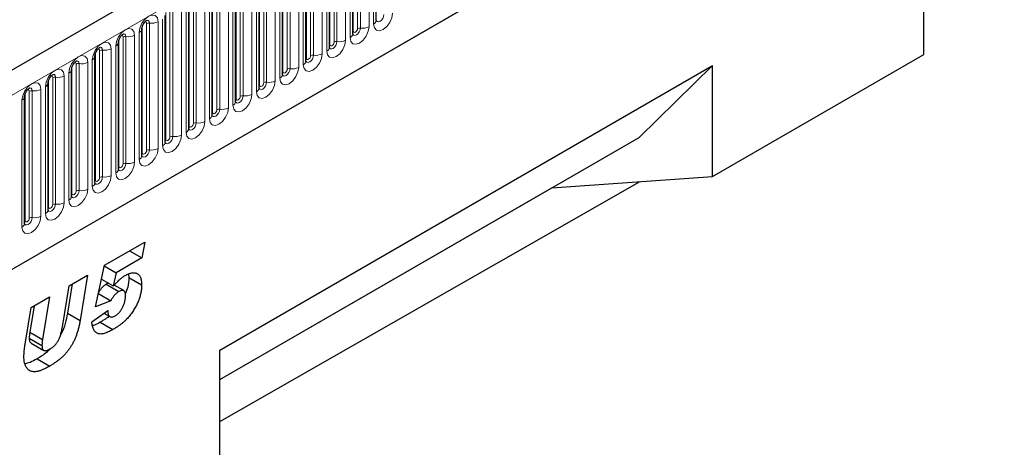
# Model space of a CAD drawing. Units: millimetres. Extents: x 0 to 1506, y 0 to 1228.
# Drawn here: x 154 to 187, y 77 to 91 of the extents above; entities that cross this region are included whole.
import ezdxf

# ---------------------------------------------------------------- set-up
doc = ezdxf.new("R2010")
doc.units = ezdxf.units.MM

msp = doc.modelspace()

# ---------------------------------------------------------------- linework, layer by layer
at = {"color": 7, "linetype": 'Continuous', "lineweight": 25}
for p, q in [((203.8368, 118.4344), (62.6983, 36.9568)), ((67.4848, 33.0563), (200.0764, 109.5998)), ((166.1256, 91.2847), (166.1256, 95.5308)), ((165.3408, 90.8316), (165.3408, 95.0777)), ((164.5559, 90.3785), (164.5559, 94.6245)), ((163.771, 89.9254), (163.771, 94.1714)), ((162.9861, 89.4723), (162.9861, 93.7183)), ((184.4561, 90.139), (184.4561, 93.8525)), ((162.2012, 89.0192), (162.2012, 93.2652)), ((161.4163, 88.5661), (161.4163, 92.8121)), ((160.6314, 88.113), (160.6314, 92.359)), ((159.8465, 87.6599), (159.8465, 91.9059)), ((159.0617, 87.2068), (159.0617, 91.4528)), ((158.2768, 86.7537), (158.2768, 90.9997)), ((157.4919, 86.3006), (157.4919, 90.5466)), ((156.707, 85.8475), (156.707, 90.0935)), ((177.385, 86.0569), (184.4561, 90.139)), ((160.8854, 80.2454), (177.385, 89.7704)), ((177.385, 89.7704), (174.9243, 87.3696)), ((177.385, 86.0569), (177.385, 89.7704)), ((155.9221, 85.3944), (155.9221, 89.6404)), ((155.1372, 84.9413), (155.1372, 89.1873)), ((154.3523, 84.4882), (154.3523, 88.7342)), ((160.8854, 79.2651), (174.9243, 87.3696)), ((172.0022, 85.6822), (177.385, 86.0569)), ((160.8854, 77.8557), (174.937, 85.8865)), ((160.8854, 79.2646), (172.0022, 85.6822)), ((172.002, 85.6826), (172.0022, 85.6822)), ((157.0237, 83.0868), (158.3725, 83.8654)), ((158.3725, 83.8654), (158.2792, 83.3365)), ((157.8678, 83.5741), (158.2792, 83.3365)), ((156.7268, 81.6985), (157.0237, 83.0868)), ((158.2792, 83.3365), (157.4159, 82.8381)), ((155.8426, 82.405), (156.4621, 82.7626)), ((156.4621, 82.7626), (156.2114, 81.2363)), ((157.0195, 83.0669), (157.4159, 82.8381)), ((157.4159, 82.8381), (157.3214, 82.3967)), ((157.8327, 82.7882), (157.8453, 82.6754)), ((155.949, 82.4664), (155.7872, 81.4812)), ((156.9251, 82.6255), (157.3214, 82.3967)), ((157.1627, 82.4883), (157.0848, 82.4539)), ((157.0848, 82.4539), (157.5091, 82.209)), ((157.6717, 82.239), (157.3499, 82.4248)), ((157.8453, 82.6754), (158.2696, 82.4304)), ((155.616, 81.0252), (155.8426, 82.405)), ((156.8216, 82.1415), (157.2355, 81.9026)), ((154.5718, 81.6714), (155.1889, 82.0276)), ((155.1889, 82.0276), (154.9499, 80.6012)), ((157.2355, 81.9026), (156.7268, 81.6985)), ((157.7296, 82.0607), (157.7296, 82.0668)), ((154.3669, 80.4447), (154.5718, 81.6714)), ((154.6738, 81.7302), (154.5256, 80.8462)), ((155.7872, 81.4812), (156.2114, 81.2363)), ((156.5983, 81.1928), (157.1382, 81.5792)), ((157.0082, 81.4862), (157.209, 81.3702)), ((157.1311, 81.5741), (157.1382, 81.5699)), ((157.1382, 81.5792), (157.1382, 81.5699)), ((156.8871, 81.1818), (157.3114, 80.9369)), ((154.5256, 80.8462), (154.9499, 80.6012)), ((154.5092, 80.6446), (154.9334, 80.3997)), ((154.5686, 80.4856), (154.9929, 80.2407)), ((160.8854, 72.1694), (160.8854, 80.2454)), ((154.7699, 79.9595), (155.1942, 79.7146))]:
    msp.add_line(p, q, dxfattribs=at)
at = {"color": 8, "linetype": 'Continuous', "lineweight": 18}
for p, q in [((63.2113, 36.4153), (204.3498, 117.8928)), ((67.4848, 33.0563), (200.0764, 109.5998)), ((165.5944, 95.2748), (165.5944, 91.0288)), ((165.8842, 91.0736), (165.8842, 95.3196)), ((166.0378, 95.4083), (166.0378, 91.1623)), ((165.2529, 94.9552), (165.2529, 90.7092)), ((165.3564, 90.9322), (165.3564, 95.1782)), ((165.4978, 91.0139), (165.4978, 95.2599)), ((164.5715, 90.4791), (164.5715, 94.7251)), ((164.713, 90.5608), (164.713, 94.8068)), ((164.8095, 94.8217), (164.8095, 90.5757)), ((165.0993, 90.6205), (165.0993, 94.8665)), ((163.9281, 90.1077), (163.9281, 94.3537)), ((164.0247, 94.3686), (164.0247, 90.1226)), ((164.3144, 90.1674), (164.3144, 94.4134)), ((164.468, 94.5021), (164.468, 90.2561)), ((163.5295, 89.7143), (163.5295, 93.9603)), ((163.6831, 94.049), (163.6831, 89.803)), ((163.7866, 90.026), (163.7866, 94.272)), ((163.0018, 89.5729), (163.0018, 93.8189)), ((163.1432, 89.6546), (163.1432, 93.9006)), ((163.2398, 93.9155), (163.2398, 89.6695)), ((162.2169, 89.1198), (162.2169, 93.3658)), ((162.3583, 89.2014), (162.3583, 93.4475)), ((162.4549, 93.4624), (162.4549, 89.2164)), ((162.7447, 89.2612), (162.7447, 93.5072)), ((162.8982, 93.5959), (162.8982, 89.3499)), ((161.5734, 88.7483), (161.5734, 92.9943)), ((161.67, 93.0093), (161.67, 88.7633)), ((161.9598, 88.8081), (161.9598, 93.0541)), ((162.1133, 93.1428), (162.1133, 88.8968)), ((161.3285, 92.6897), (161.3285, 88.4436)), ((161.432, 88.6667), (161.432, 92.9127)), ((160.6471, 88.2136), (160.6471, 92.4596)), ((160.7885, 88.2952), (160.7885, 92.5412)), ((160.8851, 92.5562), (160.8851, 88.3102)), ((161.1749, 88.355), (161.1749, 92.601)), ((159.8622, 87.7605), (159.8622, 92.0065)), ((160.0036, 87.8421), (160.0036, 92.0881)), ((160.1002, 92.1031), (160.1002, 87.8571)), ((160.39, 87.9019), (160.39, 92.1479)), ((160.5436, 92.2366), (160.5436, 87.9905)), ((159.3153, 91.65), (159.3153, 87.404)), ((159.6051, 87.4488), (159.6051, 91.6948)), ((159.7587, 91.7834), (159.7587, 87.5374)), ((158.9738, 91.3303), (158.9738, 87.0843)), ((159.0773, 87.3074), (159.0773, 91.5534)), ((159.2187, 87.389), (159.2187, 91.635)), ((158.2924, 86.8543), (158.2924, 91.1003)), ((158.4338, 86.9359), (158.4338, 91.1819)), ((158.5304, 91.1969), (158.5304, 86.9509)), ((158.8202, 86.9957), (158.8202, 91.2417)), ((157.649, 86.4828), (157.649, 90.7288)), ((157.7455, 90.7438), (157.7455, 86.4977)), ((158.0353, 86.5426), (158.0353, 90.7886)), ((158.1889, 90.8772), (158.1889, 86.6312)), ((157.2504, 86.0895), (157.2504, 90.3355)), ((157.404, 90.4241), (157.404, 86.1781)), ((157.5075, 86.4012), (157.5075, 90.6472)), ((156.7226, 85.9481), (156.7226, 90.1941)), ((156.8641, 86.0297), (156.8641, 90.2757)), ((156.9607, 90.2907), (156.9607, 86.0446)), ((155.9378, 85.495), (155.9378, 89.741)), ((156.0792, 85.5766), (156.0792, 89.8226)), ((156.1758, 89.8375), (156.1758, 85.5915)), ((156.4655, 85.6364), (156.4655, 89.8824)), ((156.6191, 89.971), (156.6191, 85.725)), ((155.2943, 85.1235), (155.2943, 89.3695)), ((155.3909, 89.3844), (155.3909, 85.1384)), ((155.6807, 85.1833), (155.6807, 89.4293)), ((155.8342, 89.5179), (155.8342, 85.2719)), ((155.0493, 89.0648), (155.0493, 84.8188)), ((155.1529, 85.0418), (155.1529, 89.2879)), ((154.368, 84.5887), (154.368, 88.8348)), ((154.5094, 84.6704), (154.5094, 88.9164)), ((154.606, 88.9313), (154.606, 84.6853)), ((154.8958, 84.7301), (154.8958, 88.9762)), ((154.2645, 88.6117), (154.2645, 84.3657))]:
    msp.add_line(p, q, dxfattribs=at)
at = {"color": 8, "linetype": 'Continuous', "lineweight": 18, "flags": 128}
for points in [[(158.8202, 91.2417), (158.7962, 91.3673), (158.7278, 91.4461), (158.6254, 91.466), (158.5046, 91.424), (158.3838, 91.3265), (158.2814, 91.1884), (158.2129, 91.0306), (158.1889, 90.8772)], [(166.0378, 91.1623), (166.0618, 91.0367), (166.1302, 90.9579), (166.2326, 90.938), (166.3534, 90.98), (166.4742, 91.0775), (166.5766, 91.2156), (166.6451, 91.3734), (166.6691, 91.5267)], [(166.3793, 91.4819), (166.3693, 91.4178), (166.3407, 91.3519), (166.2979, 91.2941), (166.2474, 91.2534), (166.1969, 91.2358), (166.1541, 91.2441), (166.1255, 91.2771), (166.1241, 91.2804)], [(158.0353, 90.7886), (158.0113, 90.9142), (157.9429, 90.993), (157.8405, 91.0129), (157.7197, 90.9709), (157.5989, 90.8734), (157.4965, 90.7353), (157.428, 90.5775), (157.404, 90.4241)], [(158.3772, 91.2293), (158.3902, 91.2322), (158.4131, 91.2277), (158.4285, 91.2101), (158.4338, 91.1819)], [(158.4444, 91.29), (158.449, 91.2906), (158.4918, 91.2823), (158.5204, 91.2494), (158.5304, 91.1969)], [(165.2529, 90.7092), (165.2769, 90.5836), (165.3453, 90.5048), (165.4478, 90.4849), (165.5686, 90.5269), (165.6894, 90.6244), (165.7918, 90.7625), (165.8602, 90.9203), (165.8842, 91.0736)], [(165.5944, 91.0288), (165.5844, 90.9647), (165.5558, 90.8988), (165.513, 90.841), (165.4625, 90.8003), (165.412, 90.7827), (165.3692, 90.791), (165.3406, 90.824), (165.3392, 90.8273)], [(165.3564, 90.9322), (165.3618, 90.9041), (165.3771, 90.8864), (165.4001, 90.882), (165.4271, 90.8914), (165.4542, 90.9132), (165.4771, 90.9442), (165.4925, 90.9795), (165.4978, 91.0139)], [(157.5923, 90.7761), (157.6053, 90.7791), (157.6282, 90.7746), (157.6436, 90.757), (157.649, 90.7288)], [(157.6595, 90.8369), (157.6641, 90.8375), (157.7069, 90.8292), (157.7355, 90.7963), (157.7455, 90.7438)], [(165.3408, 90.9205), (165.3478, 90.9266), (165.3564, 90.9322)], [(157.2504, 90.3355), (157.2264, 90.4611), (157.158, 90.5399), (157.0556, 90.5597), (156.9348, 90.5178), (156.814, 90.4203), (156.7116, 90.2821), (156.6431, 90.1244), (156.6191, 89.971)], [(156.8074, 90.323), (156.8204, 90.3259), (156.8434, 90.3215), (156.8587, 90.3039), (156.8641, 90.2757)], [(156.8746, 90.3838), (156.8792, 90.3844), (156.922, 90.3761), (156.9506, 90.3432), (156.9607, 90.2907)], [(164.468, 90.2561), (164.492, 90.1305), (164.5605, 90.0517), (164.6629, 90.0318), (164.7837, 90.0738), (164.9045, 90.1713), (165.0069, 90.3094), (165.0753, 90.4672), (165.0993, 90.6205)], [(164.8095, 90.5757), (164.7995, 90.5116), (164.7709, 90.4457), (164.7281, 90.3879), (164.6776, 90.3472), (164.6271, 90.3296), (164.5843, 90.3379), (164.5557, 90.3709), (164.5543, 90.3742)], [(164.5559, 90.4674), (164.5629, 90.4734), (164.5715, 90.4791)], [(164.5715, 90.4791), (164.5769, 90.451), (164.5922, 90.4333), (164.6152, 90.4289), (164.6422, 90.4383), (164.6693, 90.4601), (164.6922, 90.4911), (164.7076, 90.5264), (164.713, 90.5608)], [(156.4655, 89.8824), (156.4415, 90.008), (156.3731, 90.0867), (156.2707, 90.1066), (156.1499, 90.0647), (156.0291, 89.9672), (155.9267, 89.829), (155.8583, 89.6713), (155.8342, 89.5179)], [(163.6831, 89.803), (163.7071, 89.6773), (163.7756, 89.5986), (163.878, 89.5787), (163.9988, 89.6207), (164.1196, 89.7182), (164.222, 89.8563), (164.2904, 90.0141), (164.3144, 90.1674)], [(164.0247, 90.1226), (164.0146, 90.0585), (163.986, 89.9925), (163.9432, 89.9348), (163.8927, 89.8941), (163.8422, 89.8765), (163.7994, 89.8848), (163.7708, 89.9177), (163.7694, 89.921)], [(163.771, 90.0143), (163.778, 90.0203), (163.7866, 90.026)], [(163.7866, 90.026), (163.792, 89.9979), (163.8074, 89.9802), (163.8303, 89.9758), (163.8574, 89.9852), (163.8844, 90.007), (163.9074, 90.038), (163.9227, 90.0733), (163.9281, 90.1077)], [(156.0226, 89.8699), (156.0355, 89.8728), (156.0585, 89.8684), (156.0738, 89.8507), (156.0792, 89.8226)], [(156.0898, 89.9307), (156.0943, 89.9313), (156.1371, 89.923), (156.1657, 89.8901), (156.1758, 89.8375)], [(162.8982, 89.3499), (162.9223, 89.2242), (162.9907, 89.1455), (163.0931, 89.1256), (163.2139, 89.1676), (163.3347, 89.2651), (163.4371, 89.4032), (163.5055, 89.561), (163.5295, 89.7143)], [(163.2398, 89.6695), (163.2297, 89.6054), (163.2011, 89.5394), (163.1583, 89.4817), (163.1078, 89.441), (163.0573, 89.4234), (163.0145, 89.4317), (162.9859, 89.4646), (162.9845, 89.4679)], [(155.6807, 89.4293), (155.6566, 89.5549), (155.5882, 89.6336), (155.4858, 89.6535), (155.365, 89.6115), (155.2442, 89.5141), (155.1418, 89.3759), (155.0734, 89.2182), (155.0493, 89.0648)], [(155.2377, 89.4168), (155.2506, 89.4197), (155.2736, 89.4153), (155.2889, 89.3976), (155.2943, 89.3695)], [(155.3049, 89.4776), (155.3094, 89.4782), (155.3522, 89.4699), (155.3808, 89.4369), (155.3909, 89.3844)], [(162.9861, 89.5612), (162.9931, 89.5672), (163.0018, 89.5729)], [(163.0018, 89.5729), (163.0071, 89.5448), (163.0225, 89.5271), (163.0454, 89.5227), (163.0725, 89.5321), (163.0995, 89.5539), (163.1225, 89.5849), (163.1378, 89.6202), (163.1432, 89.6546)], [(154.8958, 88.9762), (154.8717, 89.1018), (154.8033, 89.1805), (154.7009, 89.2004), (154.5801, 89.1584), (154.4593, 89.061), (154.3569, 88.9228), (154.2885, 88.7651), (154.2645, 88.6117)], [(154.52, 89.0245), (154.5245, 89.0251), (154.5673, 89.0168), (154.596, 88.9838), (154.606, 88.9313)], [(162.1133, 88.8968), (162.1374, 88.7711), (162.2058, 88.6924), (162.3082, 88.6725), (162.429, 88.7145), (162.5498, 88.812), (162.6522, 88.9501), (162.7206, 89.1078), (162.7447, 89.2612)], [(162.4549, 89.2164), (162.4448, 89.1523), (162.4162, 89.0863), (162.3734, 89.0286), (162.3229, 88.9878), (162.2724, 88.9703), (162.2296, 88.9786), (162.201, 89.0115), (162.1996, 89.0148)], [(162.2012, 89.1081), (162.2082, 89.1141), (162.2169, 89.1198)], [(162.2169, 89.1198), (162.2222, 89.0917), (162.2376, 89.074), (162.2605, 89.0696), (162.2876, 89.079), (162.3146, 89.1008), (162.3376, 89.1317), (162.3529, 89.1671), (162.3583, 89.2014)], [(154.4528, 88.9637), (154.4658, 88.9666), (154.4887, 88.9622), (154.504, 88.9445), (154.5094, 88.9164)], [(161.3285, 88.4436), (161.3525, 88.318), (161.4209, 88.2393), (161.5233, 88.2194), (161.6441, 88.2614), (161.7649, 88.3588), (161.8673, 88.497), (161.9357, 88.6547), (161.9598, 88.8081)], [(161.67, 88.7633), (161.6599, 88.6992), (161.6313, 88.6332), (161.5885, 88.5755), (161.538, 88.5347), (161.4875, 88.5172), (161.4447, 88.5255), (161.4161, 88.5584), (161.4147, 88.5617)], [(161.432, 88.6667), (161.4374, 88.6386), (161.4527, 88.6209), (161.4756, 88.6165), (161.5027, 88.6259), (161.5297, 88.6477), (161.5527, 88.6786), (161.568, 88.714), (161.5734, 88.7483)], [(160.5436, 87.9905), (160.5676, 87.8649), (160.636, 87.7862), (160.7384, 87.7663), (160.8592, 87.8083), (160.98, 87.9057), (161.0824, 88.0439), (161.1509, 88.2016), (161.1749, 88.355)], [(161.4163, 88.655), (161.4234, 88.661), (161.432, 88.6667)], [(160.8851, 88.3102), (160.8751, 88.2461), (160.8465, 88.1801), (160.8036, 88.1224), (160.7532, 88.0816), (160.7027, 88.0641), (160.6599, 88.0724), (160.6313, 88.1053), (160.6298, 88.1086)], [(160.6314, 88.2019), (160.6385, 88.2079), (160.6471, 88.2136)], [(160.6471, 88.2136), (160.6525, 88.1854), (160.6678, 88.1678), (160.6907, 88.1634), (160.7178, 88.1728), (160.7449, 88.1946), (160.7678, 88.2255), (160.7831, 88.2609), (160.7885, 88.2952)], [(159.7587, 87.5374), (159.7827, 87.4118), (159.8511, 87.3331), (159.9535, 87.3132), (160.0743, 87.3552), (160.1951, 87.4526), (160.2975, 87.5908), (160.366, 87.7485), (160.39, 87.9019)], [(160.1002, 87.8571), (160.0902, 87.793), (160.0616, 87.727), (160.0188, 87.6693), (159.9683, 87.6285), (159.9178, 87.611), (159.875, 87.6193), (159.8464, 87.6522), (159.8449, 87.6555)], [(159.8465, 87.7488), (159.8536, 87.7548), (159.8622, 87.7605)], [(159.8622, 87.7605), (159.8676, 87.7323), (159.8829, 87.7147), (159.9059, 87.7102), (159.9329, 87.7196), (159.96, 87.7415), (159.9829, 87.7724), (159.9982, 87.8078), (160.0036, 87.8421)], [(158.9738, 87.0843), (158.9978, 86.9587), (159.0662, 86.88), (159.1686, 86.8601), (159.2894, 86.902), (159.4102, 86.9995), (159.5126, 87.1377), (159.5811, 87.2954), (159.6051, 87.4488)], [(159.3153, 87.404), (159.3053, 87.3399), (159.2767, 87.2739), (159.2339, 87.2162), (159.1834, 87.1754), (159.1329, 87.1579), (159.0901, 87.1662), (159.0615, 87.1991), (159.0601, 87.2024)], [(159.0773, 87.3074), (159.0827, 87.2792), (159.098, 87.2616), (159.121, 87.2571), (159.148, 87.2665), (159.1751, 87.2884), (159.198, 87.3193), (159.2134, 87.3547), (159.2187, 87.389)], [(159.0617, 87.2957), (159.0687, 87.3017), (159.0773, 87.3074)], [(158.1889, 86.6312), (158.2129, 86.5056), (158.2814, 86.4268), (158.3838, 86.4069), (158.5046, 86.4489), (158.6254, 86.5464), (158.7278, 86.6846), (158.7962, 86.8423), (158.8202, 86.9957)], [(158.5304, 86.9509), (158.5204, 86.8867), (158.4918, 86.8208), (158.449, 86.7631), (158.3985, 86.7223), (158.348, 86.7048), (158.3052, 86.7131), (158.2766, 86.746), (158.2752, 86.7493)], [(158.2768, 86.8425), (158.2838, 86.8486), (158.2924, 86.8543)], [(158.2924, 86.8543), (158.2978, 86.8261), (158.3131, 86.8085), (158.3361, 86.804), (158.3631, 86.8134), (158.3902, 86.8353), (158.4131, 86.8662), (158.4285, 86.9016), (158.4338, 86.9359)], [(157.404, 86.1781), (157.428, 86.0525), (157.4965, 85.9737), (157.5989, 85.9538), (157.7197, 85.9958), (157.8405, 86.0933), (157.9429, 86.2314), (158.0113, 86.3892), (158.0353, 86.5426)], [(157.7455, 86.4977), (157.7355, 86.4336), (157.7069, 86.3677), (157.6641, 86.31), (157.6136, 86.2692), (157.5631, 86.2517), (157.5203, 86.26), (157.4917, 86.2929), (157.4903, 86.2962)], [(157.4919, 86.3894), (157.4989, 86.3955), (157.5075, 86.4012)], [(157.5075, 86.4012), (157.5129, 86.373), (157.5282, 86.3554), (157.5512, 86.3509), (157.5782, 86.3603), (157.6053, 86.3822), (157.6282, 86.4131), (157.6436, 86.4484), (157.649, 86.4828)], [(156.6191, 85.725), (156.6431, 85.5994), (156.7116, 85.5206), (156.814, 85.5007), (156.9348, 85.5427), (157.0556, 85.6402), (157.158, 85.7783), (157.2264, 85.9361), (157.2504, 86.0895)], [(156.9607, 86.0446), (156.9506, 85.9805), (156.922, 85.9146), (156.8792, 85.8568), (156.8287, 85.8161), (156.7782, 85.7985), (156.7354, 85.8069), (156.7068, 85.8398), (156.7054, 85.8431)], [(156.707, 85.9363), (156.714, 85.9424), (156.7226, 85.9481)], [(156.7226, 85.9481), (156.728, 85.9199), (156.7434, 85.9023), (156.7663, 85.8978), (156.7934, 85.9072), (156.8204, 85.9291), (156.8434, 85.96), (156.8587, 85.9953), (156.8641, 86.0297)], [(155.8342, 85.2719), (155.8583, 85.1463), (155.9267, 85.0675), (156.0291, 85.0476), (156.1499, 85.0896), (156.2707, 85.1871), (156.3731, 85.3252), (156.4415, 85.483), (156.4655, 85.6364)], [(156.1758, 85.5915), (156.1657, 85.5274), (156.1371, 85.4615), (156.0943, 85.4037), (156.0438, 85.363), (155.9933, 85.3454), (155.9505, 85.3538), (155.9219, 85.3867), (155.9205, 85.39)], [(155.9221, 85.4832), (155.9291, 85.4893), (155.9378, 85.495)], [(155.9378, 85.495), (155.9431, 85.4668), (155.9585, 85.4492), (155.9814, 85.4447), (156.0085, 85.4541), (156.0355, 85.476), (156.0585, 85.5069), (156.0738, 85.5422), (156.0792, 85.5766)], [(155.0493, 84.8188), (155.0734, 84.6932), (155.1418, 84.6144), (155.2442, 84.5945), (155.365, 84.6365), (155.4858, 84.734), (155.5882, 84.8721), (155.6566, 85.0299), (155.6807, 85.1833)], [(155.3909, 85.1384), (155.3808, 85.0743), (155.3522, 85.0084), (155.3094, 84.9506), (155.2589, 84.9099), (155.2084, 84.8923), (155.1656, 84.9007), (155.137, 84.9336), (155.1356, 84.9369)], [(155.1529, 85.0418), (155.1583, 85.0137), (155.1736, 84.9961), (155.1965, 84.9916), (155.2236, 85.001), (155.2506, 85.0228), (155.2736, 85.0538), (155.2889, 85.0891), (155.2943, 85.1235)], [(154.2645, 84.3657), (154.2885, 84.2401), (154.3569, 84.1613), (154.4593, 84.1414), (154.5801, 84.1834), (154.7009, 84.2809), (154.8033, 84.419), (154.8717, 84.5768), (154.8958, 84.7301)], [(155.1372, 85.0301), (155.1442, 85.0362), (155.1529, 85.0418)], [(154.606, 84.6853), (154.596, 84.6212), (154.5673, 84.5553), (154.5245, 84.4975), (154.474, 84.4568), (154.4236, 84.4392), (154.3807, 84.4475), (154.3521, 84.4805), (154.3507, 84.4838)], [(154.3523, 84.577), (154.3594, 84.5831), (154.368, 84.5887)], [(154.368, 84.5887), (154.3734, 84.5606), (154.3887, 84.543), (154.4116, 84.5385), (154.4387, 84.5479), (154.4658, 84.5697), (154.4887, 84.6007), (154.504, 84.636), (154.5094, 84.6704)]]:
    msp.add_lwpolyline(points, dxfattribs=at)
at = {"color": 8, "linetype": 'Continuous', "lineweight": 18}
for centre, radius, start, end in [((158.1344, 91.0088), 0.1424, 292.48046, 357.42838), ((158.5044, 91.0456), 0.1535, 80.2289, 117.35717), ((158.6086, 91.6507), 0.4605, 260.2289, 297.35717), ((165.5684, 90.8775), 0.1535, 80.2289, 117.35717), ((165.6726, 91.4826), 0.4605, 260.2289, 297.35717), ((165.9749, 91.3002), 0.1516, 294.52506, 354.1548), ((157.7195, 90.5925), 0.1535, 80.2289, 117.35717), ((157.8237, 91.1976), 0.4605, 260.2289, 297.35717), ((165.19, 90.8471), 0.1516, 294.52506, 354.1548), ((157.0388, 90.7445), 0.4605, 260.2289, 297.35717), ((157.3495, 90.5557), 0.1424, 292.48046, 357.42838), ((164.4051, 90.394), 0.1516, 294.52506, 354.1548), ((164.7835, 90.4244), 0.1535, 80.2289, 117.35717), ((164.8877, 91.0295), 0.4605, 260.2289, 297.35717), ((156.5647, 90.1026), 0.1424, 292.48046, 357.42838), ((156.9346, 90.1394), 0.1535, 80.2289, 117.35717), ((163.9986, 89.9713), 0.1535, 80.2289, 117.35717), ((164.1028, 90.5764), 0.4605, 260.2289, 297.35717), ((156.1497, 89.6863), 0.1535, 80.2289, 117.35717), ((156.2539, 90.2914), 0.4605, 260.2289, 297.35717), ((163.2137, 89.5182), 0.1535, 80.2289, 117.35717), ((163.3179, 90.1233), 0.4605, 260.2289, 297.35717), ((163.6202, 89.9409), 0.1516, 294.52506, 354.1548), ((155.3648, 89.2332), 0.1535, 80.2289, 117.35717), ((155.469, 89.8383), 0.4605, 260.2289, 297.35717), ((155.7798, 89.6495), 0.1424, 292.48046, 357.42838), ((162.8353, 89.4878), 0.1516, 294.52506, 354.1548), ((154.9949, 89.1964), 0.1424, 292.48046, 357.42838), ((162.0504, 89.0347), 0.1516, 294.52506, 354.1548), ((162.4288, 89.0651), 0.1535, 80.2289, 117.35717), ((162.533, 89.6702), 0.4605, 260.2289, 297.35717), ((154.21, 88.7433), 0.1424, 292.48046, 357.42838), ((154.5799, 88.7801), 0.1535, 80.2289, 117.35717), ((154.6841, 89.3852), 0.4605, 260.2289, 297.35717), ((161.6439, 88.612), 0.1535, 80.2289, 117.35717), ((161.7481, 89.2171), 0.4605, 260.2289, 297.35717), ((160.9633, 88.764), 0.4605, 260.2289, 297.35717), ((161.2655, 88.5815), 0.1516, 294.52506, 354.1548), ((160.4806, 88.1284), 0.1516, 294.52506, 354.1548), ((160.8591, 88.1589), 0.1535, 80.2289, 117.35717), ((160.0742, 87.7058), 0.1535, 80.2289, 117.35717), ((160.1784, 88.3109), 0.4605, 260.2289, 297.35717), ((159.2893, 87.2527), 0.1535, 80.2289, 117.35717), ((159.3935, 87.8578), 0.4605, 260.2289, 297.35717), ((159.6958, 87.6753), 0.1516, 294.52506, 354.1548), ((158.9109, 87.2222), 0.1516, 294.52506, 354.1548), ((158.126, 86.7691), 0.1516, 294.52506, 354.1548), ((158.5044, 86.7996), 0.1535, 80.2289, 117.35717), ((158.6086, 87.4047), 0.4605, 260.2289, 297.35717), ((157.7195, 86.3465), 0.1535, 80.2289, 117.35717), ((157.8237, 86.9516), 0.4605, 260.2289, 297.35717), ((156.9346, 85.8934), 0.1535, 80.2289, 117.35717), ((157.0388, 86.4985), 0.4605, 260.2289, 297.35717), ((157.3411, 86.316), 0.1516, 294.52506, 354.1548), ((156.5562, 85.8629), 0.1516, 294.52506, 354.1548), ((155.7713, 85.4098), 0.1516, 294.52506, 354.1548), ((156.1497, 85.4403), 0.1535, 80.2289, 117.35717), ((156.2539, 86.0454), 0.4605, 260.2289, 297.35717), ((155.3648, 84.9871), 0.1535, 80.2289, 117.35717), ((155.469, 85.5923), 0.4605, 260.2289, 297.35717), ((154.6841, 85.1392), 0.4605, 260.2289, 297.35717), ((154.9864, 84.9567), 0.1516, 294.52506, 354.1548), ((154.2015, 84.5036), 0.1516, 294.52506, 354.1548), ((154.5799, 84.534), 0.1535, 80.2289, 117.35717)]:
    msp.add_arc(centre, radius, start, end, dxfattribs=at)
at = {"color": 7, "linetype": 'Continuous', "lineweight": 25}
for points, knots in [([(158.2768, 90.9997), (158.2771, 91.008), (158.2778, 91.0254), (158.2881, 91.0713), (158.3096, 91.1269), (158.343, 91.1867), (158.3827, 91.2375), (158.4187, 91.2715), (158.4466, 91.2896), (158.4503, 91.2909), (158.4523, 91.2915)], [0, 0, 0, 0, 0.1088923, 0.2265392, 0.3558497, 0.4961438, 0.6408069, 0.7634905, 0.8767481, 1, 1, 1, 1]), ([(166.1257, 91.2759), (166.1259, 91.2751), (166.1266, 91.2725), (166.1261, 91.2797), (166.1256, 91.2847)], [0, 0, 0, 0, 0.305113, 1, 1, 1, 1]), ([(157.4919, 90.5466), (157.4922, 90.5549), (157.4929, 90.5723), (157.5032, 90.6182), (157.5247, 90.6738), (157.5581, 90.7336), (157.5978, 90.7844), (157.6338, 90.8183), (157.6617, 90.8365), (157.6654, 90.8377), (157.6674, 90.8384)], [0, 0, 0, 0, 0.1088923, 0.2265392, 0.3558497, 0.4961438, 0.6408069, 0.7634905, 0.8767481, 1, 1, 1, 1]), ([(165.3408, 90.8228), (165.341, 90.822), (165.3417, 90.8193), (165.3412, 90.8266), (165.3408, 90.8316)], [0, 0, 0, 0, 0.305113, 1, 1, 1, 1]), ([(156.707, 90.0935), (156.7073, 90.1018), (156.7081, 90.1192), (156.7183, 90.1651), (156.7398, 90.2207), (156.7732, 90.2805), (156.8129, 90.3313), (156.8489, 90.3652), (156.8768, 90.3834), (156.8806, 90.3846), (156.8825, 90.3853)], [0, 0, 0, 0, 0.1088923, 0.2265392, 0.3558497, 0.4961438, 0.6408069, 0.7634905, 0.8767481, 1, 1, 1, 1]), ([(164.5559, 90.3697), (164.5561, 90.3689), (164.5569, 90.3662), (164.5563, 90.3735), (164.5559, 90.3785)], [0, 0, 0, 0, 0.305113, 1, 1, 1, 1]), ([(155.9221, 89.6404), (155.9224, 89.6487), (155.9232, 89.6661), (155.9335, 89.712), (155.9549, 89.7676), (155.9883, 89.8274), (156.028, 89.8782), (156.064, 89.9121), (156.0919, 89.9303), (156.0957, 89.9315), (156.0976, 89.9322)], [0, 0, 0, 0, 0.1088923, 0.2265392, 0.3558497, 0.4961438, 0.6408069, 0.7634905, 0.8767481, 1, 1, 1, 1]), ([(163.771, 89.9166), (163.7712, 89.9158), (163.772, 89.9131), (163.7714, 89.9204), (163.771, 89.9254)], [0, 0, 0, 0, 0.305113, 1, 1, 1, 1]), ([(155.1372, 89.1873), (155.1376, 89.1956), (155.1383, 89.213), (155.1486, 89.2588), (155.17, 89.3145), (155.2034, 89.3743), (155.2431, 89.4251), (155.2792, 89.459), (155.307, 89.4772), (155.3108, 89.4784), (155.3127, 89.4791)], [0, 0, 0, 0, 0.1088923, 0.2265392, 0.3558497, 0.4961438, 0.6408069, 0.7634905, 0.8767481, 1, 1, 1, 1]), ([(162.9861, 89.4635), (162.9864, 89.4627), (162.9871, 89.46), (162.9865, 89.4673), (162.9861, 89.4723)], [0, 0, 0, 0, 0.305113, 1, 1, 1, 1]), ([(154.3523, 88.7342), (154.3527, 88.7425), (154.3534, 88.7599), (154.3637, 88.8057), (154.3851, 88.8614), (154.4185, 88.9212), (154.4582, 88.972), (154.4943, 89.0059), (154.5221, 89.0241), (154.5259, 89.0253), (154.5278, 89.026)], [0, 0, 0, 0, 0.1088923, 0.2265392, 0.3558497, 0.4961438, 0.6408069, 0.7634905, 0.8767481, 1, 1, 1, 1]), ([(162.2012, 89.0104), (162.2015, 89.0096), (162.2022, 89.0069), (162.2016, 89.0142), (162.2012, 89.0192)], [0, 0, 0, 0, 0.305113, 1, 1, 1, 1]), ([(161.4164, 88.5573), (161.4166, 88.5565), (161.4173, 88.5538), (161.4167, 88.5611), (161.4163, 88.5661)], [0, 0, 0, 0, 0.305113, 1, 1, 1, 1]), ([(160.6315, 88.1042), (160.6317, 88.1034), (160.6324, 88.1007), (160.6318, 88.108), (160.6314, 88.113)], [0, 0, 0, 0, 0.305113, 1, 1, 1, 1]), ([(159.8466, 87.6511), (159.8468, 87.6503), (159.8475, 87.6476), (159.8469, 87.6549), (159.8465, 87.6599)], [0, 0, 0, 0, 0.305113, 1, 1, 1, 1]), ([(159.0617, 87.198), (159.0619, 87.1971), (159.0626, 87.1945), (159.0621, 87.2018), (159.0617, 87.2068)], [0, 0, 0, 0, 0.305113, 1, 1, 1, 1]), ([(158.2768, 86.7449), (158.277, 86.744), (158.2777, 86.7414), (158.2772, 86.7486), (158.2768, 86.7537)], [0, 0, 0, 0, 0.305113, 1, 1, 1, 1]), ([(157.4919, 86.2917), (157.4921, 86.2909), (157.4929, 86.2883), (157.4923, 86.2955), (157.4919, 86.3006)], [0, 0, 0, 0, 0.305113, 1, 1, 1, 1]), ([(156.707, 85.8386), (156.7072, 85.8378), (156.708, 85.8352), (156.7074, 85.8424), (156.707, 85.8475)], [0, 0, 0, 0, 0.305113, 1, 1, 1, 1]), ([(155.9221, 85.3855), (155.9224, 85.3847), (155.9231, 85.3821), (155.9225, 85.3893), (155.9221, 85.3944)], [0, 0, 0, 0, 0.305113, 1, 1, 1, 1]), ([(155.1372, 84.9324), (155.1375, 84.9316), (155.1382, 84.929), (155.1376, 84.9362), (155.1372, 84.9413)], [0, 0, 0, 0, 0.305113, 1, 1, 1, 1]), ([(154.3524, 84.4793), (154.3526, 84.4785), (154.3533, 84.4759), (154.3527, 84.4831), (154.3523, 84.4882)], [0, 0, 0, 0, 0.305113, 1, 1, 1, 1]), ([(157.3214, 82.3967), (157.3457, 82.4212), (157.3907, 82.4668), (157.4535, 82.5299), (157.5068, 82.5815), (157.5524, 82.6241), (157.5938, 82.6599), (157.6347, 82.6911), (157.6763, 82.7207), (157.7046, 82.7374), (157.7188, 82.7457)], [0, 0, 0, 0, 0.1879681, 0.3494307, 0.4859277, 0.5966424, 0.6956735, 0.7952422, 0.8969103, 1, 1, 1, 1]), ([(157.7188, 82.7457), (157.7384, 82.7567), (157.7767, 82.778), (157.8329, 82.8029), (157.8864, 82.8211), (157.9377, 82.8341), (157.9856, 82.8383), (158.0316, 82.8382), (158.0744, 82.8302), (158.1148, 82.8165), (158.1515, 82.7957), (158.183, 82.7663), (158.2103, 82.7299), (158.2316, 82.6846), (158.2493, 82.6328), (158.2609, 82.5724), (158.2684, 82.5048), (158.2692, 82.4557), (158.2696, 82.4304)], [0, 0, 0, 0, 0.06659, 0.1303685, 0.1922304, 0.2525274, 0.3111895, 0.3690869, 0.4273706, 0.4857452, 0.5444073, 0.6025768, 0.6620672, 0.7232995, 0.7870144, 0.8540631, 0.9247386, 1, 1, 1, 1]), ([(157.0848, 82.4539), (157.0719, 82.446), (157.0464, 82.4305), (157.0088, 82.4015), (156.9724, 82.3689), (156.9373, 82.3324), (156.9037, 82.2917), (156.8711, 82.2474), (156.84, 82.199), (156.8209, 82.1649), (156.8112, 82.1475)], [0, 0, 0, 0, 0.1238844, 0.2452838, 0.3656598, 0.4865108, 0.6081835, 0.7343592, 0.8642193, 1, 1, 1, 1]), ([(158.2696, 82.4304), (158.2693, 82.4098), (158.2686, 82.369), (158.264, 82.3064), (158.257, 82.2439), (158.2464, 82.181), (158.2331, 82.118), (158.2171, 82.0547), (158.1978, 81.9912), (158.1756, 81.9275), (158.1503, 81.8637), (158.1217, 81.7997), (158.0893, 81.7354), (158.0535, 81.6707), (158.0145, 81.6053), (157.9718, 81.5398), (157.9254, 81.4743), (157.8761, 81.4079), (157.8225, 81.3421), (157.7637, 81.2788), (157.7002, 81.2169), (157.6317, 81.1573), (157.5585, 81.0986), (157.4803, 81.0429), (157.3975, 80.9878), (157.3406, 80.9541), (157.3114, 80.9369)], [0, 0, 0, 0, 0.037425, 0.0741153, 0.1101852, 0.1455355, 0.1805319, 0.215305, 0.2500977, 0.2846971, 0.3196418, 0.3548612, 0.3907123, 0.4276035, 0.4654902, 0.5045326, 0.5448909, 0.5866276, 0.62976, 0.674936, 0.7219868, 0.7717511, 0.8242736, 0.8796708, 0.9382042, 1, 1, 1, 1]), ([(157.8453, 82.6754), (157.8407, 82.5691), (157.833, 82.392), (157.754, 82.2012), (157.7224, 82.1249)], [0, 0, 0, 0, 0.6001206, 1, 1, 1, 1]), ([(157.5091, 82.209), (157.4962, 82.2011), (157.4707, 82.1855), (157.4331, 82.1566), (157.3967, 82.124), (157.3616, 82.0875), (157.328, 82.0467), (157.2954, 82.0025), (157.2642, 81.9541), (157.2452, 81.92), (157.2355, 81.9026)], [0, 0, 0, 0, 0.1238844, 0.2452838, 0.3656598, 0.4865108, 0.6081835, 0.7343592, 0.8642193, 1, 1, 1, 1]), ([(157.7296, 82.0668), (157.7289, 82.0875), (157.7277, 82.1265), (157.7179, 82.1766), (157.7006, 82.2141), (157.6761, 82.2394), (157.6438, 82.2508), (157.6049, 82.2498), (157.5591, 82.2359), (157.5264, 82.2183), (157.5091, 82.209)], [0, 0, 0, 0, 0.1488018, 0.2804869, 0.3993265, 0.5102553, 0.6188714, 0.7341059, 0.8588228, 1, 1, 1, 1]), ([(157.3861, 81.3957), (157.3979, 81.403), (157.4213, 81.4174), (157.4556, 81.4439), (157.4887, 81.4736), (157.5203, 81.5068), (157.5502, 81.5437), (157.5785, 81.584), (157.6056, 81.6277), (157.6309, 81.6745), (157.6541, 81.7229), (157.6741, 81.7718), (157.6918, 81.8204), (157.7052, 81.8689), (157.7161, 81.9172), (157.7243, 81.9656), (157.7286, 82.0136), (157.7293, 82.0449), (157.7296, 82.0607)], [0, 0, 0, 0, 0.06009, 0.1188187, 0.1768788, 0.2343557, 0.2923638, 0.3514082, 0.4127232, 0.4773845, 0.5425612, 0.6068765, 0.6706038, 0.7342837, 0.7983419, 0.86386, 0.9310902, 1, 1, 1, 1]), ([(155.7872, 81.4812), (155.7633, 81.3686), (155.7157, 81.1436), (155.6354, 80.8855), (155.5587, 80.763), (155.5491, 80.7477)], [0, 0, 0, 0, 0.4670552, 0.93337577, 1, 1, 1, 1]), ([(157.1382, 81.5699), (157.1389, 81.5463), (157.1402, 81.5012), (157.1525, 81.4439), (157.1736, 81.4005), (157.2028, 81.3707), (157.2402, 81.3563), (157.2833, 81.3544), (157.333, 81.3677), (157.368, 81.3861), (157.3861, 81.3957)], [0, 0, 0, 0, 0.148705, 0.2831843, 0.4057647, 0.5221898, 0.6363169, 0.7502471, 0.8703231, 1, 1, 1, 1]), ([(156.2114, 81.2363), (156.2036, 81.1931), (156.1882, 81.109), (156.1587, 80.9841), (156.1251, 80.8644), (156.0864, 80.7497), (156.044, 80.6401), (155.9964, 80.5359), (155.9447, 80.4367), (155.8882, 80.3422), (155.8255, 80.2521), (155.7562, 80.1655), (155.6799, 80.0819), (155.5962, 80.0018), (155.5056, 79.9245), (155.4079, 79.8509), (155.3034, 79.7797), (155.2313, 79.7368), (155.1942, 79.7146)], [0, 0, 0, 0, 0.0716096, 0.1394827, 0.203899, 0.2655578, 0.3243346, 0.3809441, 0.4355501, 0.4892473, 0.5428842, 0.5981657, 0.6559981, 0.7168899, 0.7814631, 0.8498251, 0.922666, 1, 1, 1, 1]), ([(157.3114, 80.9369), (157.2841, 80.9215), (157.2311, 80.8916), (157.1541, 80.8547), (157.0825, 80.8258), (157.016, 80.8043), (156.9549, 80.7912), (156.8993, 80.7866), (156.8486, 80.7892), (156.8034, 80.8006), (156.7632, 80.8208), (156.7269, 80.8486), (156.6949, 80.8851), (156.6673, 80.9303), (156.6436, 80.9838), (156.624, 81.0454), (156.6087, 81.1156), (156.6018, 81.1665), (156.5983, 81.1928)], [0, 0, 0, 0, 0.0792698, 0.1537257, 0.2236626, 0.2893504, 0.3509003, 0.4092017, 0.464666, 0.517817, 0.5703167, 0.6240382, 0.6788786, 0.7363944, 0.7968459, 0.8607356, 0.9280246, 1, 1, 1, 1]), ([(156.8871, 81.1818), (156.8222, 81.1442), (156.7341, 81.0932), (156.6499, 81.0727), (156.6277, 81.0673)], [0, 0, 0, 0, 0.73589632, 1, 1, 1, 1]), ([(157.1971, 81.3945), (157.1767, 81.3776), (157.1304, 81.3407), (157.0561, 81.2878), (156.9732, 81.2327), (156.9163, 81.1991), (156.8871, 81.1818)], [0.78, 0.78, 0.78, 0.78, 0.82427356, 0.8796708, 0.9382042, 1, 1, 1, 1]), ([(154.5256, 80.8462), (154.5208, 80.8124), (154.5108, 80.7431), (154.5097, 80.6779), (154.5092, 80.6446)], [0, 0, 0, 0, 0.4881687, 1, 1, 1, 1]), ([(155.2102, 80.2881), (155.2223, 80.2952), (155.246, 80.3092), (155.2806, 80.3347), (155.3141, 80.3617), (155.3459, 80.3917), (155.3765, 80.424), (155.4058, 80.4584), (155.4336, 80.4955), (155.4602, 80.5353), (155.4855, 80.5789), (155.5087, 80.6277), (155.5309, 80.6816), (155.5512, 80.7406), (155.5696, 80.8045), (155.5868, 80.8736), (155.6029, 80.9481), (155.6116, 80.9989), (155.616, 81.0252)], [0, 0, 0, 0, 0.0551029, 0.1081564, 0.1594004, 0.2106882, 0.2603477, 0.3107072, 0.361115, 0.4120512, 0.4657047, 0.5237206, 0.5872213, 0.6570038, 0.732227, 0.8142739, 0.9039586, 1, 1, 1, 1]), ([(154.3304, 80.0167), (154.3309, 80.052), (154.3318, 80.1218), (154.339, 80.2287), (154.3497, 80.3359), (154.3612, 80.4085), (154.3669, 80.4447)], [0, 0, 0, 0, 0.255962, 0.506912, 0.754631, 1, 1, 1, 1]), ([(154.5092, 80.6446), (154.5104, 80.5981), (154.5124, 80.5254), (154.5586, 80.5042), (154.5752, 80.4965)], [0, 0, 0, 0, 0.6396759, 1, 1, 1, 1]), ([(154.9499, 80.6012), (154.945, 80.5674), (154.9351, 80.4982), (154.934, 80.433), (154.9334, 80.3997)], [0, 0, 0, 0, 0.4881687, 1, 1, 1, 1]), ([(155.1923, 80.2821), (155.1568, 80.2447), (155.0234, 80.104), (154.8772, 80.0207), (154.7699, 79.9595)], [0, 0, 0, 0, 0.2658727, 1, 1, 1, 1]), ([(154.9334, 80.3997), (154.9342, 80.3788), (154.9357, 80.3394), (154.9485, 80.2901), (154.9708, 80.2551), (155.0016, 80.2331), (155.042, 80.2262), (155.091, 80.2343), (155.1478, 80.2538), (155.1886, 80.2762), (155.2102, 80.2881)], [0, 0, 0, 0, 0.1329676, 0.2521843, 0.362134, 0.4703591, 0.5827878, 0.7058712, 0.8439969, 1, 1, 1, 1]), ([(155.1942, 79.7146), (155.1734, 79.7028), (155.1331, 79.6798), (155.0741, 79.6489), (155.0185, 79.6204), (154.966, 79.597), (154.9167, 79.5761), (154.8704, 79.5591), (154.8273, 79.5457), (154.7749, 79.5333), (154.7139, 79.5246), (154.6462, 79.5248), (154.5845, 79.5361), (154.5291, 79.5574), (154.4804, 79.5882), (154.4389, 79.6278), (154.4038, 79.6746), (154.3767, 79.7305), (154.3556, 79.7927), (154.3417, 79.8621), (154.3317, 79.9359), (154.3308, 79.9896), (154.3304, 80.0167)], [0, 0, 0, 0, 0.049387, 0.0959418, 0.1403198, 0.1819772, 0.2215374, 0.2587822, 0.2937904, 0.3266571, 0.3886695, 0.4486551, 0.5066226, 0.5638545, 0.6197412, 0.6740948, 0.7275322, 0.7808754, 0.8344759, 0.8885928, 0.9435638, 1, 1, 1, 1]), ([(154.7699, 79.9595), (154.691, 79.9142), (154.5544, 79.8358), (154.4234, 79.804), (154.3681, 79.7905)], [0, 0, 0, 0, 0.5777548, 1, 1, 1, 1])]:
    msp.add_open_spline(points, degree=3, knots=knots, dxfattribs=at)

doc.saveas('drawing.dxf')
